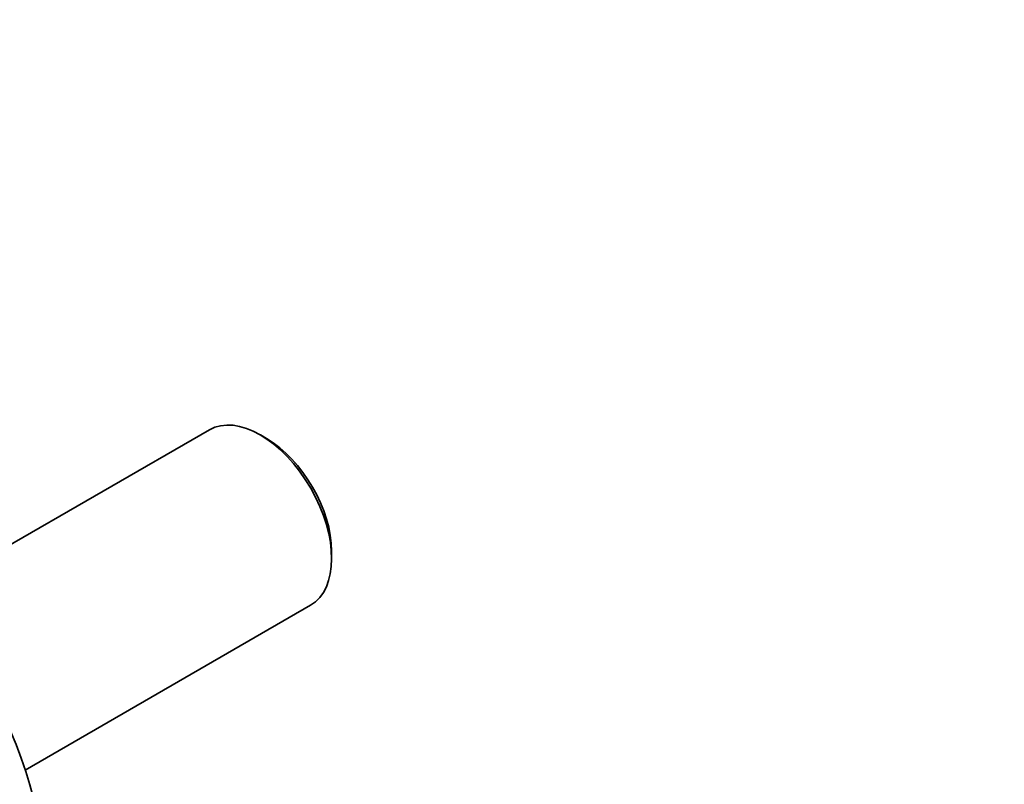
# Model space of a CAD drawing. Units: millimetres. Extents: x 0 to 1467, y 0 to 1211.
# Drawn here: x 357 to 488, y 223 to 325 of the extents above; entities that cross this region are included whole.
import ezdxf
from ezdxf import colors
from ezdxf.entities.mleader import LeaderData, LeaderLine
from ezdxf.math import Vec2, Vec3

# ---------------------------------------------------------------- set-up
doc = ezdxf.new("R2010")
doc.units = ezdxf.units.MM
doc.layers.add('DV7_Défaut', color=7, linetype='Continuous')
doc.layers.add('Défaut', color=7, linetype='Continuous')

# ---------------------------------------------------------------- blocks, each defined once
blk = doc.blocks.new('_DOT')
at = {"color": 0}
blk.add_line((0, 0), (-1, 0), dxfattribs=at)
at = {"color": 0, "const_width": 0.333}
blk.add_lwpolyline([(-0.1665, 0, 1), (0.1665, 0, 1)], format="xyb", close=True, dxfattribs=at)
blk = doc.blocks.new('SE6')
at = {"layer": 'DV7_Défaut', "color": 7, "linetype": 'Continuous', "lineweight": 35}
for p, q in [((382.13, 270.09), (344.07, 248.11)), ((389.77, 268.92), (388.93, 269.41)), ((398.44, 252.93), (398.44, 253.9)), ((357.57, 224.73), (395.63, 246.7))]:
    blk.add_line(p, q, dxfattribs=at)
for centre, major_axis, start_param, end_param in [((388.88, 258.4), (-6.75, 11.69), 3.141593, 6.283185), ((389.73, 258.88), (6.15, -10.65), 0.788832, 2.35276), ((331.95, 225.53), (20, -34.64), 0.00303, 3.139949)]:
    blk.add_ellipse(centre, major_axis=major_axis, ratio=0.578668, start_param=start_param, end_param=end_param, dxfattribs=at)

msp = doc.modelspace()

# ---------------------------------------------------------------- block references
at = {"layer": 'Défaut'}
msp.add_blockref('SE6', (0, 0), dxfattribs=at)

# ---------------------------------------------------------------- leaders
at = {"layer": 'Défaut', "color": 7, "linetype": 'Continuous', "lineweight": 18}
ml = msp.add_multileader_mtext('Standard', dxfattribs=at)
ml.set_content('{\\pxsm0.9;\\fSolid Edge ISO|b1||i0||c0|p34;\\W1.;06/04/2017\\P}', color=256)
ml.set_leader_properties()
ml.set_arrow_properties(name='DOT')
ml.build(insert=Vec2(0, 0))
ml.multileader.update_dxf_attribs({"leader_type": 0, "dogleg_length": 0, "arrow_head_size": 12})
ctx = ml.context
ctx.base_point, ctx.char_height, ctx.arrow_head_size, ctx.landing_gap_size = Vec3(1147.06, 1204.36), 12, 12, 4.2
notes = []
notes.append((ctx, [(0, (0, 0, 0), (0, 0), (1, 0), 1, [])]))
ctx.mtext.insert = Vec3(1149.06, 1210.48)
ml = msp.add_multileader_mtext('Standard', dxfattribs=at)
ml.set_content('{\\pxsm0.9;\\fArial|b1||i0||c0|p34;\\W1.;40SGB\\P}', color=256)
ml.set_leader_properties()
ml.set_arrow_properties(name='DOT')
ml.build(insert=Vec2(0, 0))
ml.multileader.update_dxf_attribs({"leader_type": 0, "dogleg_length": 0, "arrow_head_size": 12})
ctx = ml.context
ctx.base_point, ctx.char_height, ctx.arrow_head_size, ctx.landing_gap_size = Vec3(427.93, 1204.18), 12, 12, 4.2
notes.append((ctx, [(0, (0, 0, 0), (0, 0), (1, 0), 1, [])]))
ctx.mtext.insert = Vec3(429.93, 1210.29)
for ctx, leaders in notes:
    for number, flags, end, landing, length, lines in leaders:
        leader = LeaderData()
        leader.index, (leader.has_last_leader_line, leader.has_dogleg_vector, leader.attachment_direction) = number, flags
        leader.last_leader_point, leader.dogleg_vector, leader.dogleg_length = Vec3(end), Vec3(landing), length
        for number, points, colour, breaks in lines:
            line = LeaderLine()
            line.index, line.vertices, line.color, line.breaks = number, Vec3.list(points), colors.encode_raw_color(colour), breaks
            leader.lines.append(line)
        ctx.leaders.append(leader)

doc.saveas('drawing.dxf')
